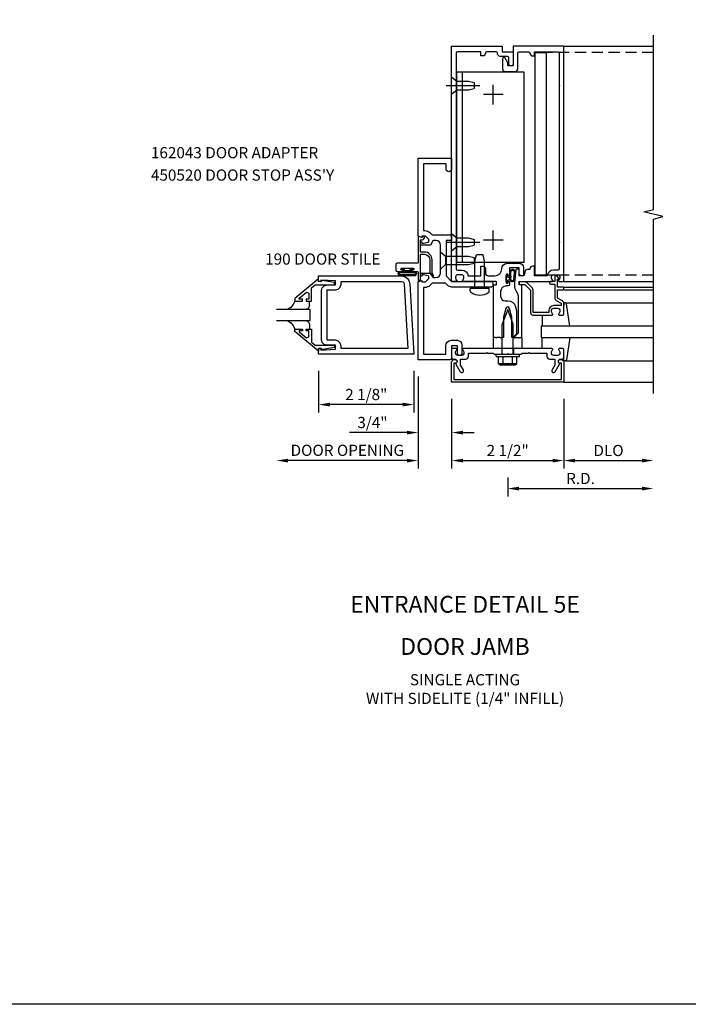
# Model space of a CAD drawing. Units: inches. Extents: x 0 to 117, y 0 to 73.
# Drawn here: x 78 to 93, y 0 to 22 of the extents above; entities that cross this region are included whole.
import ezdxf
from ezdxf.enums import TextEntityAlignment as Align

# ---------------------------------------------------------------- set-up
doc = ezdxf.new("R2010")
doc.units = ezdxf.units.IN
doc.header["$MEASUREMENT"] = 0
doc.linetypes.add('CENTER', pattern=[2, 1.25, -0.25, 0.25, -0.25])
doc.linetypes.add('HIDDEN', pattern=[0.375, 0.25, -0.125])
doc.layers.get('0').update_dxf_attribs({"color": 4})
doc.layers.get('DEFPOINTS').update_dxf_attribs({"color": 11})
for name, color, linetype in [('CENTER', 1, 'CENTER'), ('FORMAT', 7, 'Continuous'), ('HIDDEN', 3, 'HIDDEN'), ('PART_NUMBERS', 6, 'Continuous'), ('R-ANNO-DIMS', 3, 'Continuous'), ('R-SWTS-DET1', 1, 'Continuous'), ('R-SWTS-DET2', 4, 'Continuous'), ('R-SWTS-DET3', 5, 'Continuous')]:
    doc.layers.add(name, color=color, linetype=linetype)
doc.styles.get("Standard").update_dxf_attribs({"font": 'arial.ttf'})
doc.dimstyles.new('EXT_ON-OFF', dxfattribs={"dimscale": 2, "dimtxt": 0.125, "dimasz": 0.125, "dimexe": 0.09, "dimexo": 0.1875, "dimgap": 0.05, "dimtad": 3, "dimdec": 5, "dimzin": 3, "dimdsep": 46, "dimlunit": 5, "dimtxsty": 'Standard', "dimcen": 0, "dimse2": 1, "dimadec": 0, "dimazin": 0, "dimtfac": 1, "dimtdec": 4, "dimtofl": 0, "dimtmove": 0, "dimatfit": 0, "dimfxl": 0, "dimfrac": 2, "dimtolj": 1, "dimtzin": 3, "dimarcsym": 0})
doc.dimstyles.new('EXT_ON-ON', dxfattribs={"dimscale": 2, "dimtxt": 0.125, "dimasz": 0.125, "dimexe": 0.09, "dimexo": 0.1875, "dimgap": 0.05, "dimtad": 3, "dimdec": 5, "dimzin": 3, "dimdsep": 46, "dimlunit": 5, "dimtxsty": 'Standard', "dimcen": 0, "dimadec": 0, "dimazin": 0, "dimtfac": 1, "dimtdec": 4, "dimtofl": 0, "dimtmove": 0, "dimatfit": 0, "dimfxl": 0, "dimfrac": 2, "dimtolj": 1, "dimtzin": 3, "dimarcsym": 0})

# ---------------------------------------------------------------- blocks, each defined once
blk = doc.blocks.new('*D29')
at = {"layer": 'DEFPOINTS', "color": 0}
for p in [(84.164, 15.266), (87.319, 14.391), (84.164, 12.141)]:
    blk.add_point(p, dxfattribs=at)
at = {"layer": 'R-ANNO-DIMS', "color": 0, "lineweight": -2}
for p, q in [((87.319, 14.016), (87.319, 11.961)), ((87.069, 12.141), (84.414, 12.141))]:
    blk.add_line(p, q, dxfattribs=at)
at = {"layer": 'R-ANNO-DIMS', "color": 0}
for points in [[(84.414, 12.182), (84.414, 12.099), (84.164, 12.141)], [(87.069, 12.182), (87.069, 12.099), (87.319, 12.141)]]:
    blk.add_solid(points, dxfattribs=at)
at = {"layer": 'R-ANNO-DIMS', "color": 0, "insert": (85.741, 12.37), "char_height": 0.25, "attachment_point": 5}
blk.add_mtext('\\A1;DOOR OPENING', dxfattribs=at)
blk = doc.blocks.new('*D40')
at = {"layer": 'DEFPOINTS', "color": 0}
for p in [(87.319, 14.391), (88.069, 13.891), (87.319, 12.766)]:
    blk.add_point(p, dxfattribs=at)
at = {"layer": 'R-ANNO-DIMS', "color": 0, "lineweight": -2}
for p, q in [((87.319, 14.016), (87.319, 12.586)), ((88.069, 13.516), (88.069, 12.586)), ((87.069, 12.766), (85.786, 12.766)), ((88.319, 12.766), (88.569, 12.766))]:
    blk.add_line(p, q, dxfattribs=at)
at = {"layer": 'R-ANNO-DIMS', "color": 0}
for points in [[(87.069, 12.807), (87.069, 12.724), (87.319, 12.766)], [(88.319, 12.807), (88.319, 12.724), (88.069, 12.766)]]:
    blk.add_solid(points, dxfattribs=at)
at = {"layer": 'R-ANNO-DIMS', "color": 0, "insert": (86.302, 12.991), "char_height": 0.25, "attachment_point": 5}
blk.add_mtext('\\A1;3/4"', dxfattribs=at)
blk = doc.blocks.new('*D43')
at = {"layer": 'DEFPOINTS', "color": 0}
for p in [(88.069, 13.891), (90.569, 13.891), (90.569, 12.141)]:
    blk.add_point(p, dxfattribs=at)
at = {"layer": 'R-ANNO-DIMS', "color": 0, "lineweight": -2}
for p, q in [((88.069, 13.516), (88.069, 11.961)), ((90.569, 13.516), (90.569, 11.961)), ((88.319, 12.141), (90.319, 12.141))]:
    blk.add_line(p, q, dxfattribs=at)
at = {"layer": 'R-ANNO-DIMS', "color": 0}
for points in [[(88.319, 12.182), (88.319, 12.099), (88.069, 12.141)], [(90.319, 12.182), (90.319, 12.099), (90.569, 12.141)]]:
    blk.add_solid(points, dxfattribs=at)
at = {"layer": 'R-ANNO-DIMS', "color": 0, "insert": (89.319, 12.366), "char_height": 0.25, "attachment_point": 5}
blk.add_mtext('\\A1;2 1/2"', dxfattribs=at)
blk = doc.blocks.new('*D44')
at = {"layer": 'DEFPOINTS', "color": 0}
for p in [(90.569, 13.891), (92.569, 12.141), (92.569, 12.141)]:
    blk.add_point(p, dxfattribs=at)
at = {"layer": 'R-ANNO-DIMS', "color": 0, "lineweight": -2}
for p, q in [((90.569, 13.516), (90.569, 11.961)), ((90.819, 12.141), (92.319, 12.141))]:
    blk.add_line(p, q, dxfattribs=at)
at = {"layer": 'R-ANNO-DIMS', "color": 0}
for points in [[(90.819, 12.182), (90.819, 12.099), (90.569, 12.141)], [(92.319, 12.182), (92.319, 12.099), (92.569, 12.141)]]:
    blk.add_solid(points, dxfattribs=at)
at = {"layer": 'R-ANNO-DIMS', "color": 0, "insert": (91.569, 12.366), "char_height": 0.25, "attachment_point": 5}
blk.add_mtext('\\A1;DLO', dxfattribs=at)
blk = doc.blocks.new('*D45')
at = {"layer": 'DEFPOINTS', "color": 0}
for p in [(92.569, 13.641), (89.319, 12.141), (92.569, 11.516)]:
    blk.add_point(p, dxfattribs=at)
at = {"layer": 'R-ANNO-DIMS', "color": 0, "lineweight": -2}
for p, q in [((89.319, 11.766), (89.319, 11.336)), ((89.569, 11.516), (92.319, 11.516))]:
    blk.add_line(p, q, dxfattribs=at)
at = {"layer": 'R-ANNO-DIMS', "color": 0}
for points in [[(89.569, 11.557), (89.569, 11.474), (89.319, 11.516)], [(92.319, 11.557), (92.319, 11.474), (92.569, 11.516)]]:
    blk.add_solid(points, dxfattribs=at)
at = {"layer": 'R-ANNO-DIMS', "color": 0, "insert": (90.944, 11.741), "char_height": 0.25, "attachment_point": 5}
blk.add_mtext('\\A1;R.D.', dxfattribs=at)
blk = doc.blocks.new('*D48')
at = {"layer": 'DEFPOINTS', "color": 0}
for p in [(85.101, 14.516), (87.226, 14.516), (85.101, 13.391)]:
    blk.add_point(p, dxfattribs=at)
at = {"layer": 'R-ANNO-DIMS', "color": 0, "lineweight": -2}
for p, q in [((85.101, 14.141), (85.101, 13.211)), ((87.226, 14.141), (87.226, 13.211)), ((86.976, 13.391), (85.351, 13.391))]:
    blk.add_line(p, q, dxfattribs=at)
at = {"layer": 'R-ANNO-DIMS', "color": 0}
for points in [[(85.351, 13.432), (85.351, 13.349), (85.101, 13.391)], [(86.976, 13.432), (86.976, 13.349), (87.226, 13.391)]]:
    blk.add_solid(points, dxfattribs=at)
at = {"layer": 'R-ANNO-DIMS', "color": 0, "insert": (86.164, 13.616), "char_height": 0.25, "attachment_point": 5}
blk.add_mtext('\\A1;2 1/8"', dxfattribs=at)
blk = doc.blocks.new('B128910')
for p, q in [((0, 0.192), (0.116, 0.095)), ((0, 0.192), (0, -0.192)), ((0.116, 0.095), (0.375, 0.095)), ((0.116, 0.095), (0.116, -0.095)), ((0.375, 0.095), (0.5, 0.065)), ((0.5, -0.065), (0.5, 0.065)), ((0, -0.192), (0.116, -0.095)), ((0.116, -0.095), (0.375, -0.095)), ((0.375, -0.095), (0.5, -0.065))]:
    blk.add_line(p, q)
at = {"layer": 'CENTER'}
blk.add_line((-0.125, 0), (0.625, 0), dxfattribs=at)
blk = doc.blocks.new('B169218-T')
for p, q in [((0.365, 5.922), (-1.135, 5.922)), ((-1.135, 1.672), (-1.135, 5.922)), ((-1.01, 1.672), (-1.01, 5.922)), ((0.365, 1.672), (0.365, 5.922)), ((0.365, 1.672), (-1.135, 1.672))]:
    blk.add_line(p, q)
blk = doc.blocks.new('B162006')
blk.add_lwpolyline([(-1.2, -0.94), (1.2, -0.94), (1.2, -0.576), (1.17, -0.576, -1), (1.17, -0.496), (1.19, -0.496, -0.414214), (1.25, -0.556), (1.25, -1), (-1.25, -1), (-1.25, -0.556, -0.414214), (-1.19, -0.496), (-1.17, -0.496, -1), (-1.17, -0.576), (-1.2, -0.576)], format="xyb", close=True)

msp = doc.modelspace()

# ---------------------------------------------------------------- linework, layer by layer
msp.add_lwpolyline([(90.180228, 16.280689), (89.930228, 16.280689), (89.930228, 21.249439), (90.180228, 21.249439)], close=True)
at = {"layer": 'CENTER'}
for p, q in [((88.996132, 20.093689), (88.996132, 20.531689)), ((89.215132, 20.312689), (88.777132, 20.312689)), ((88.996132, 16.843689), (88.996132, 17.281689)), ((89.215132, 17.062689), (88.777132, 17.062689))]:
    msp.add_line(p, q, dxfattribs=at)
at = {"layer": 'FORMAT'}
msp.add_lwpolyline([(116.975103, 0), (0, 0), (0, 72.572626)], dxfattribs=at)
at = {"layer": 'HIDDEN'}
for p, q in [((92.569098, 21.249439), (90.180228, 21.249439)), ((92.56913, 16.280689), (90.180228, 16.280689))]:
    msp.add_line(p, q, dxfattribs=at)
at = {"layer": 'R-SWTS-DET1'}
for p, q in [((90.56913, 21.390689), (92.56913, 21.390689)), ((90.56913, 16.140689), (92.56913, 16.140689)), ((90.56913, 16.015689), (92.56913, 16.015689)), ((90.56913, 15.955689), (92.56913, 15.955689)), ((89.18613, 14.640689), (89.18613, 14.515689)), ((89.45213, 14.640689), (89.45213, 14.515689)), ((90.56913, 13.890689), (92.56913, 13.890689))]:
    msp.add_line(p, q, dxfattribs=at)
msp.add_lwpolyline([(92.56913, 13.640689), (92.56913, 17.534809), (92.781382, 17.587729), (92.356558, 17.69365), (92.56881, 17.74657), (92.56913, 21.640689)], dxfattribs=at)
for points in [[(88.16913, 17.000689), (88.16913, 16.420689, 0.414213562), (88.19913, 16.390689), (88.29313, 16.390689, -0.365977382), (88.441032, 16.265689), (88.723032, 16.265689), (88.723032, 16.480689), (88.763032, 16.480689, -0.414213562), (88.823032, 16.420689), (88.823032, 16.325689, 0.414213562), (88.883032, 16.265689), (89.02988, 16.265689, 0.414213562), (89.18613, 16.421939, -0.414213562), (89.31113, 16.546939), (89.57213, 16.546939, -0.414213562), (89.67213, 16.446939), (89.67213, 16.280689, -0.414213562), (89.65713, 16.265689), (89.63213, 16.265689, -0.414213562), (89.57213, 16.325689), (89.57213, 16.446939), (89.36213, 16.446939), (89.36213, 16.281689, -1), (89.33013, 16.281689), (89.33013, 16.287689, 1), (89.28613, 16.287689), (89.28613, 16.118689, 1), (89.33013, 16.118689), (89.33013, 16.124689, -1), (89.36213, 16.124689), (89.36213, 16.070689, -0.414213562), (89.33213, 16.040689), (89.28738, 16.040689, 0.414213562), (89.16238, 15.915689), (89.16238, 15.810689, 0.414213562), (89.26238, 15.710689), (89.31913, 15.710689, -0.339454259), (89.495917, 15.575036), (89.51913, 15.488403), (89.51913, 14.971903), (89.437917, 14.890689), (89.41413, 14.890689), (89.41413, 15.33935), (89.360687, 15.538802, 0.767326988), (89.277573, 15.538802), (89.22413, 15.33935), (89.22413, 14.890689), (89.17913, 14.890689), (89.16413, 14.875689), (89.14913, 14.890689), (89.07613, 14.890689), (89.06113, 14.875689), (89.04613, 14.890689), (89.00613, 14.890689), (89.00613, 16.054689, -0.414213562), (89.01613, 16.064689), (89.05613, 16.064689, 0.414213562), (89.06613, 16.074689), (89.06613, 16.130689, 0.414213562), (89.05613, 16.140689), (88.32713, 16.140689, -0.669376495), (88.316559, 16.166331, 0.199772927), (88.34313, 16.230181), (88.34313, 16.240689, 0.414213562), (88.29313, 16.290689), (88.20513, 16.290689, 0.414213562), (88.15513, 16.240689), (88.15513, 16.230181, 0.199772927), (88.181702, 16.166331, -0.669376495), (88.17113, 16.140689), (88.08913, 16.140689, -0.414213562), (88.06913, 16.160689), (88.06913, 21.390689), (89.19413, 21.390689), (89.19413, 21.265689), (89.44413, 21.265689), (89.44413, 21.003189, -1), (89.34413, 21.003189), (89.34413, 21.135689, 0.414213562), (89.31413, 21.165689), (89.15413, 21.165689, -0.414213562), (89.09413, 21.225689), (89.09413, 21.235689, 0.414213562), (89.06413, 21.265689), (88.853032, 21.265689, 0.414213562), (88.823032, 21.235689, -0.414213562), (88.763032, 21.175689), (88.723032, 21.175689), (88.723032, 21.265689), (88.19913, 21.265689, 0.414213562), (88.16913, 21.235689), (88.16913, 20.530689), (88.15413, 20.515689), (88.16913, 20.500689), (88.16913, 17.030689), (88.15413, 17.015689)], [(89.31913, 20.953189), (89.31913, 21.023465), (89.260111, 21.125689, 0.767326988), (89.20413, 21.110689), (89.20413, 20.888189, 0.414213562), (89.26413, 20.828189), (89.48413, 20.828189, 0.414213562), (89.54413, 20.888189), (89.54413, 21.235689, -0.414213562), (89.57413, 21.265689), (89.785228, 21.265689, -0.414213562), (89.815228, 21.235689, 0.414213562), (89.875228, 21.175689), (89.915228, 21.175689), (89.915228, 21.265689), (90.43913, 21.265689, -0.414213562), (90.46913, 21.235689), (90.46913, 20.530689), (90.48413, 20.515689), (90.46913, 20.500689), (90.46913, 17.030689), (90.48413, 17.015689), (90.46913, 17.000689), (90.46913, 16.420689, -0.414213562), (90.43913, 16.390689), (90.34513, 16.390689, 0.365977382), (90.197228, 16.265689), (89.915228, 16.265689), (89.915228, 16.480689), (89.875228, 16.480689, 0.414213562), (89.815228, 16.420689), (89.815228, 16.405689), (89.758791, 16.405689, 0.366629365), (89.699607, 16.355553), (89.686719, 16.278223, -0.366629365), (89.671923, 16.265689), (89.57213, 16.265689), (89.57213, 16.400689, 0.414213562), (89.55713, 16.415689), (89.527347, 16.415689, 0.384066717), (89.497509, 16.388804), (89.47213, 16.120689), (89.47213, 16.051427, 0.131652498), (89.505624, 15.926427), (89.538733, 15.86908, -0.131652498), (89.55213, 15.81908), (89.55213, 14.983689), (89.45913, 14.890689), (89.47413, 14.875689), (89.48913, 14.890689), (89.56213, 14.890689), (89.57713, 14.875689), (89.59213, 14.890689), (89.63213, 14.890689), (89.63213, 16.054689, 0.414213562), (89.62213, 16.064689), (89.58213, 16.064689, -0.414213562), (89.57213, 16.074689), (89.57213, 16.130689, -0.414213562), (89.58213, 16.140689), (90.31113, 16.140689, 0.669376495), (90.321702, 16.166331, -0.199772927), (90.29513, 16.230181), (90.29513, 16.240689, -0.414213562), (90.34513, 16.290689), (90.43313, 16.290689, -0.414213562), (90.48313, 16.240689), (90.48313, 16.230181, -0.199772927), (90.456559, 16.166331, 0.669376495), (90.46713, 16.140689), (90.54913, 16.140689, 0.414213562), (90.56913, 16.160689), (90.56913, 21.390689), (89.44413, 21.390689), (89.44413, 20.953189)], [(88.29913, 14.725689), (88.29913, 14.540689, -1), (88.19913, 14.540689), (88.19913, 14.700689), (88.06213, 14.700689), (88.06213, 14.420689, -0.414213562), (88.03213, 14.390689), (87.31913, 14.390689), (87.31913, 16.130189), (87.40213, 16.159189), (87.40213, 16.130189), (87.473775, 16.130189, 0.198912367), (87.491452, 16.137512), (87.55813, 16.204189), (87.55813, 16.246912, 0.354118573), (87.542288, 16.266475), (87.44013, 16.288189), (87.40213, 16.288189), (87.40213, 16.259189), (87.39013, 16.259189, -0.414213562), (87.37013, 16.279189), (87.37013, 16.308189, -0.414213562), (87.39013, 16.328189), (87.591625, 16.328189, -0.315298789), (87.615117, 16.31174), (87.63954, 16.244639, 0.315298789), (87.663032, 16.228189), (87.71913, 16.228189, 0.414213562), (87.81913, 16.328189), (87.81913, 16.953189, 0.414213562), (87.71913, 17.053189), (87.663032, 17.053189, 0.315298789), (87.63954, 17.03674), (87.615117, 16.969639, -0.315298789), (87.591625, 16.953189), (87.39013, 16.953189, -0.414213562), (87.37013, 16.973189), (87.37013, 17.002189, -0.414213562), (87.39013, 17.022189), (87.40213, 17.022189), (87.40213, 16.993189), (87.44013, 16.993189), (87.542288, 17.014904, 0.354118573), (87.55813, 17.034467), (87.55813, 17.077189), (87.491452, 17.143867, 0.198912367), (87.473775, 17.151189), (87.40213, 17.151189), (87.40213, 17.122189), (87.31913, 17.151189), (87.31913, 18.890689), (88.06913, 18.890689), (88.06913, 18.653189, -1), (87.94413, 18.653189), (87.94413, 18.765689), (87.44413, 18.765689), (87.44413, 17.276189), (87.473775, 17.276189, -0.198912367), (87.579841, 17.232255), (87.633907, 17.178189), (88.06913, 17.178189), (88.06913, 17.053189), (87.94413, 17.053189), (87.94413, 16.265689), (88.06913, 16.140689), (88.95913, 16.140689, -0.414213562), (88.98913, 16.110689), (88.98913, 16.045689, -0.414213562), (88.95913, 16.015689), (88.70913, 16.015689), (88.69413, 16.030689), (88.67913, 16.015689), (88.06913, 16.015689, -0.198912367), (87.980742, 16.052301), (87.929853, 16.103189), (87.633907, 16.103189), (87.579841, 16.049123, -0.198912367), (87.473775, 16.005189), (87.44413, 16.005189), (87.44413, 14.515689), (87.93713, 14.515689), (87.93713, 14.700689, -0.414213562), (88.06213, 14.825689), (88.19913, 14.825689, -0.414213562)], [(90.56913, 15.995689, 0.414213562), (90.54913, 16.015689), (90.43213, 16.015689), (90.43213, 16.190689), (90.45213, 16.190689, 0.641869442), (90.463488, 16.215487), (90.424847, 16.260284, 0.69514325), (90.37213, 16.240689), (90.37213, 16.140689), (90.27213, 16.140689, 0.414213562), (90.25213, 16.120689), (90.25213, 16.100689, 0.414213562), (90.27213, 16.080689), (90.37213, 16.080689), (90.37213, 15.768427, 0.267949192), (90.40213, 15.716466), (90.50913, 15.654689), (90.50913, 15.600689), (90.34513, 15.600689, 0.414213562), (90.23513, 15.490689), (90.23513, 15.450689), (89.88713, 15.450689), (89.88713, 15.947689, 0.198912367), (89.869556, 15.990116), (89.744556, 16.115116, 0.198912367), (89.70213, 16.132689), (89.59213, 16.132689, 0.414213562), (89.57213, 16.112689), (89.57213, 16.092689, 0.414213562), (89.59213, 16.072689), (89.70213, 16.072689), (89.82713, 15.947689), (89.82713, 15.450689, 0.414213562), (89.88713, 15.390689), (90.31113, 15.390689, 0.669376495), (90.321702, 15.416331, -0.199772927), (90.29513, 15.480181), (90.29513, 15.490689, -0.414213562), (90.34513, 15.540689), (90.43313, 15.540689, -0.414213562), (90.48313, 15.490689), (90.48313, 15.480181, -0.199772927), (90.456559, 15.416331, 0.669376495), (90.46713, 15.390689), (90.54913, 15.390689, 0.414213562), (90.56913, 15.410689), (90.56913, 15.654689, 0.267949192), (90.53913, 15.706651), (90.43213, 15.768427), (90.43213, 15.955689), (90.54913, 15.955689, 0.414213562), (90.56913, 15.975689)], [(88.85013, 14.555689), (88.86513, 14.540689), (88.99413, 14.540689), (89.01913, 14.515689), (89.30413, 14.515689), (89.31913, 14.530689), (89.33413, 14.515689), (89.61913, 14.515689), (89.64413, 14.540689), (89.77313, 14.540689), (89.78813, 14.555689), (89.80313, 14.540689), (90.19513, 14.540689), (90.19513, 14.464689, 0.414213562), (90.25513, 14.404689), (90.36913, 14.404689), (90.36913, 14.269865), (90.308407, 14.164689, 1), (90.377689, 14.124689), (90.48313, 14.307319, -0.849090459), (90.49913, 14.404689), (90.53913, 14.404689, 0.414213562), (90.56913, 14.434689), (90.56913, 14.620689, 0.414213562), (90.54913, 14.640689), (90.46713, 14.640689, 0.669376495), (90.456559, 14.615048, -0.199772927), (90.48313, 14.551198), (90.48313, 14.540689, -0.414213562), (90.43313, 14.490689), (90.34513, 14.490689, -0.414213562), (90.29513, 14.540689), (90.29513, 14.551198, -0.199772927), (90.321702, 14.615048, 0.669376495), (90.31113, 14.640689), (89.54413, 14.640689), (89.52913, 14.655689), (89.51413, 14.640689), (89.12413, 14.640689), (89.10913, 14.655689), (89.09413, 14.640689), (88.32713, 14.640689, 0.669376495), (88.316559, 14.615048, -0.199772927), (88.34313, 14.551198), (88.34313, 14.540689, -0.414213562), (88.29313, 14.490689), (88.20513, 14.490689, -0.414213562), (88.15513, 14.540689), (88.15513, 14.551198, -0.199772927), (88.181702, 14.615048, 0.669376495), (88.17113, 14.640689), (88.08913, 14.640689, 0.414213562), (88.06913, 14.620689), (88.06913, 14.434689, 0.414213562), (88.09913, 14.404689), (88.13913, 14.404689, -0.849090459), (88.15513, 14.307319), (88.260571, 14.124689, 1), (88.329853, 14.164689), (88.26913, 14.269865), (88.26913, 14.404689), (88.38313, 14.404689, 0.414213562), (88.44313, 14.464689), (88.44313, 14.540689), (88.83513, 14.540689)]]:
    msp.add_lwpolyline(points, format="xyb", close=True, dxfattribs=at)
at = {"layer": 'R-SWTS-DET1', "linetype": 'Continuous'}
msp.add_lwpolyline([(87.37013, 16.737167, -0.414213562), (87.38013, 16.747167), (87.458539, 16.747167, -0.414213562), (87.583539, 16.622167), (87.583539, 16.340634, 0.137461838), (87.592276, 16.309456), (87.644062, 16.253922, 0.549967612), (87.66413, 16.269387), (87.634394, 16.336588, -0.104525334), (87.633539, 16.340634), (87.633539, 16.622167, 0.414213562), (87.458539, 16.797167), (87.38013, 16.797167, -0.414213562), (87.37013, 16.807167), (87.37013, 17.053211, -0.468660793), (87.393755, 17.07288, 0.366795712), (87.461058, 17.111492, 0.519853493), (87.437546, 17.144989), (87.42063, 17.144989, 0.414213562), (87.41463, 17.138989), (87.41463, 17.131886, -0.51706355), (87.401314, 17.122452), (87.333446, 17.146309, 0.51706355), (87.32013, 17.136874), (87.32013, 16.557189, -0.414213562), (87.31013, 16.547189), (86.85113, 16.547189, 0.414213562), (86.82013, 16.516189), (86.82013, 16.390189, 0.414213562), (86.85113, 16.359189), (86.97313, 16.359189, 1), (86.97313, 16.393189), (86.95513, 16.393189, -1), (86.95513, 16.439189), (87.20513, 16.439189, -1), (87.20513, 16.393189), (87.18713, 16.393189, 1), (87.18713, 16.359189), (87.31013, 16.359189, -0.414213562), (87.32013, 16.349189), (87.32013, 16.16911, 0.51706355), (87.333446, 16.159676), (87.363446, 16.170222, 0.318336335), (87.37013, 16.179656)], format="xyb", close=True, dxfattribs=at)
at = {"layer": 'R-SWTS-DET1'}
for points in [[(85.101134, 16.200811), (84.571134, 15.761189), (84.571134, 15.703189), (84.740134, 15.703189), (84.740134, 15.743189), (84.667874, 15.743189), (84.667874, 15.766653), (84.830563, 15.903165), (84.883134, 15.878653), (84.883134, 15.743189), (84.824134, 15.743189), (84.824134, 15.703189), (84.942134, 15.703189), (84.942134, 15.996783), (85.020678, 16.062689), (85.457134, 16.062689), (85.457134, 16.114689), (85.185134, 16.163689), (85.165134, 16.163689), (85.165134, 16.140689), (85.101134, 16.140689)], [(85.163634, 14.843689), (85.163634, 15.937689), (85.163642, 15.937645), (85.180663, 16.000756), (85.22551, 16.045625), (85.288615, 16.062681), (85.288634, 16.062689), (85.475134, 16.062689), (85.475134, 16.156441), (85.151134, 16.172689), (85.151134, 16.140689), (85.101134, 16.140689), (85.101134, 16.265689), (86.947402, 16.265689), (86.947402, 16.265685), (87.017749, 16.252069), (87.076102, 16.214597), (87.116899, 16.158517), (87.134579, 16.089078), (87.134579, 16.089082), (87.22613, 14.515689), (85.101134, 14.515689), (85.101134, 14.640689), (85.151134, 14.640689), (85.151134, 14.608689), (85.475134, 14.624941), (85.475134, 14.718689), (85.288634, 14.718689), (85.288678, 14.718696), (85.225567, 14.735717), (85.180697, 14.780564), (85.163642, 14.843669)], [(85.475178, 15.953696), (85.538234, 15.970801), (85.583046, 16.015629), (85.600126, 16.078689), (85.600134, 16.078689), (85.600134, 16.140689), (86.947402, 16.140689), (86.947402, 16.140685), (86.97787, 16.13278), (87.000133, 16.111776), (87.009796, 16.081818), (87.093646, 14.640689), (85.600134, 14.640689), (85.600134, 14.702689), (85.600126, 14.702689), (85.583039, 14.765763), (85.538209, 14.810593), (85.475134, 14.827681), (85.475134, 14.827689), (85.288634, 14.827689), (85.288634, 15.953689), (85.475134, 15.953689)], [(85.101134, 14.58057), (84.571134, 15.020189), (84.571134, 15.078189), (84.740134, 15.078189), (84.740134, 15.038189), (84.667874, 15.038189), (84.667874, 15.014728), (84.830563, 14.878216), (84.883134, 14.902728), (84.883134, 15.038189), (84.824134, 15.038189), (84.824134, 15.078189), (84.942134, 15.078189), (84.942134, 14.784598), (85.020678, 14.718689), (85.457134, 14.718689), (85.457134, 14.666689), (85.185134, 14.617689), (85.165134, 14.617689), (85.165134, 14.640689), (85.101134, 14.640689)]]:
    msp.add_lwpolyline(points, close=True, dxfattribs=at)
at = {"layer": 'R-SWTS-DET2'}
for p, q in [((87.821852, 16.803267), (87.934012, 16.705768)), ((88.588852, 16.59277), (88.620852, 16.735771)), ((88.772851, 16.735768), (88.620852, 16.735768)), ((88.804851, 16.59277), (88.772851, 16.735771)), ((87.821852, 16.418268), (87.934012, 16.515768)), ((87.934012, 16.705768), (88.446851, 16.705768)), ((87.934012, 16.705767), (87.934012, 16.515768)), ((87.934013, 16.515768), (88.446851, 16.515768)), ((88.446849, 16.705768), (88.571849, 16.675768)), ((88.446849, 16.515768), (88.571849, 16.545768)), ((88.571851, 16.675768), (88.571851, 16.545768)), ((88.588851, 15.985768), (88.588851, 16.592769)), ((88.804851, 15.985768), (88.804851, 16.592768)), ((88.909351, 15.985768), (88.484351, 15.985768)), ((88.484351, 15.922445), (88.484351, 15.985768)), ((88.909351, 15.922445), (88.909351, 15.985768)), ((84.535071, 15.625777), (84.478322, 15.561033)), ((84.535071, 15.625777), (84.478322, 15.561033)), ((84.571681, 15.703504), (84.535071, 15.625777)), ((84.571681, 15.703504), (84.535071, 15.625777)), ((90.611765, 15.660689), (92.56913, 15.660689)), ((84.478322, 15.561033), (84.405937, 15.515102)), ((84.478322, 15.561033), (84.405937, 15.515102)), ((84.853531, 15.527883), (84.808646, 15.515696)), ((84.853531, 15.527883), (84.808646, 15.515696)), ((84.885506, 15.559859), (84.853531, 15.527883)), ((84.885506, 15.559859), (84.853531, 15.527883)), ((84.897693, 15.604744), (84.885506, 15.559859)), ((84.897693, 15.604744), (84.885506, 15.559859)), ((89.31913, 15.515689), (89.19513, 15.184377)), ((89.44313, 15.184403), (89.31913, 15.515689)), ((90.08913, 15.390689), (90.08913, 15.140689)), ((84.405937, 15.26509), (84.478322, 15.219468)), ((84.405937, 15.26509), (84.478322, 15.219468)), ((84.478322, 15.219468), (84.535071, 15.155298)), ((84.478322, 15.219468), (84.535071, 15.155298)), ((84.808646, 15.265692), (84.853531, 15.253506)), ((84.808646, 15.265692), (84.853531, 15.253506)), ((84.853531, 15.253506), (84.885506, 15.22153)), ((84.853531, 15.253506), (84.885506, 15.22153)), ((84.885506, 15.22153), (84.897693, 15.176645)), ((84.885506, 15.22153), (84.897693, 15.176645)), ((84.897697, 15.176641), (84.897697, 15.078189)), ((89.19513, 14.515689), (89.19513, 15.184377)), ((89.44313, 14.515689), (89.44313, 15.184403)), ((84.535071, 15.155298), (84.571681, 15.077878)), ((84.535071, 15.155298), (84.571681, 15.077878)), ((89.00613, 14.640689), (89.00613, 14.890689)), ((89.63213, 14.890689), (89.63213, 14.640689)), ((90.08913, 14.640689), (90.08913, 14.890689)), ((89.05913, 14.465689), (89.05913, 14.515689)), ((89.05913, 14.515689), (89.57913, 14.515689)), ((89.57913, 14.465689), (89.57913, 14.515689)), ((89.05913, 14.465689), (89.57913, 14.465689)), ((89.11622, 14.310614), (89.11622, 14.465689)), ((89.13254, 14.306689), (89.5089, 14.306689)), ((89.13254, 14.287984), (89.13254, 14.306689)), ((89.217675, 14.310614), (89.217675, 14.465689)), ((89.423765, 14.310614), (89.423765, 14.465689)), ((89.5089, 14.287984), (89.5089, 14.306689)), ((89.52522, 14.310614), (89.52522, 14.465689)), ((90.611765, 14.370689), (92.56913, 14.370689)), ((89.166419, 14.275689), (89.475027, 14.275689))]:
    msp.add_line(p, q, dxfattribs=at)
for points in [[(86.924109, 16.265189, -1), (86.924109, 16.359189), (87.236111, 16.359189, -1), (87.236111, 16.265189)], [(86.924109, 16.285189, -1), (86.924109, 16.339189), (87.236111, 16.339189, -1), (87.236111, 16.285189)], [(89.28613, 16.281689, -1), (89.31613, 16.281689), (89.31613, 16.238189), (89.366987, 16.238189, 0.167349807), (89.366987, 16.168189), (89.31613, 16.168189), (89.31613, 16.124689, -1), (89.28613, 16.124689)]]:
    msp.add_lwpolyline(points, format="xyb", close=True, dxfattribs=at)
for points in [[(87.15713, 16.359189), (87.15713, 16.418189), (87.21513, 16.418189), (87.21513, 16.433189), (87.14213, 16.433189), (87.14213, 16.377189), (87.01813, 16.377189), (87.01813, 16.433189), (86.94513, 16.433189), (86.94513, 16.418189), (87.00313, 16.418189), (87.00313, 16.359189)], [(84.897697, 15.60474), (84.897697, 15.703189)]]:
    msp.add_lwpolyline(points, dxfattribs=at)
for points in [[(90.702831, 15.140689), (90.631567, 15.643496, 0.373551846), (90.611765, 15.660689), (90.58913, 15.660689, 0.414213562), (90.56913, 15.640689), (90.56913, 15.596689)], [(90.702831, 14.890689), (90.631567, 14.387883, -0.373551846), (90.611765, 14.370689), (90.58913, 14.370689, -0.414213562), (90.56913, 14.390689), (90.56913, 14.434689)]]:
    msp.add_lwpolyline(points, format="xyb", dxfattribs=at)
for centre, radius, start, end in [((89.4751, 16.203647), 0.09395, 165.9339495, 194.6733226), ((89.321559, 16.248589), 0.066209, 340.4931966, 351.18871), ((89.407926, 16.193709), 0.027466, 210.3080585, 244.6907614), ((88.509352, 15.922445), 0.025, 180, 233.033), ((88.696851, 16.171566), 0.336798, 233.0332, 306.9667), ((88.884351, 15.922445), 0.025, 306.967, 0.0002), ((89.16695, 14.329999), 0.054313, 200.9107, 339.0893), ((89.320715, 14.44518), 0.16949, 232.5555982, 307.4444018), ((89.474495, 14.329999), 0.054313, 200.9107, 339.0893)]:
    msp.add_arc(centre, radius, start, end, dxfattribs=at)
for points, knots in [([(89.366987, 16.168189), (89.383699, 16.152682), (89.400793, 16.14414), (89.434981, 16.137876), (89.457204, 16.148696), (89.470879, 16.163501), (89.476007, 16.184186), (89.479427, 16.198613), (89.480216, 16.219089), (89.482079, 16.240962), (89.485339, 16.270747), (89.486782, 16.295191), (89.490822, 16.34419), (89.486264, 16.378752), (89.469739, 16.395835), (89.441819, 16.406085), (89.413329, 16.405516), (89.391107, 16.393557), (89.380851, 16.388019), (89.363951, 16.362687), (89.363795, 16.330858), (89.361522, 16.295703), (89.366639, 16.265243), (89.366898, 16.245145), (89.366987, 16.238189)], [0.0328909372, 0.0328909372, 0.0328909372, 0.0328909372, 0.0354407664, 0.0531435251, 0.0677667857, 0.0812071323, 0.094548934, 0.1077809124, 0.1242375405, 0.1469328441, 0.1730063109, 0.2240572954, 0.2841605383, 0.3221503875, 0.3483965812, 0.383122683, 0.4102764588, 0.4363013683, 0.4588580773, 0.4818963779, 0.5166101856, 0.5482651551, 0.5876839006, 0.608544455, 0.608544455, 0.608544455, 0.608544455]), ([(89.396184, 16.16888), (89.396184, 16.16888), (89.411071, 16.163372), (89.425457, 16.160996), (89.431443, 16.161046), (89.442342, 16.163004), (89.446754, 16.166912), (89.453001, 16.174849), (89.454997, 16.182456), (89.45874, 16.198059), (89.459352, 16.202252), (89.460251, 16.216561), (89.46067, 16.224704), (89.462385, 16.245368), (89.463797, 16.257457), (89.466231, 16.283404), (89.467122, 16.296352), (89.469585, 16.335234), (89.469622, 16.35831), (89.464258, 16.373657), (89.462161, 16.375742), (89.444276, 16.383926), (89.431911, 16.386288), (89.415472, 16.383903), (89.406359, 16.379091), (89.395802, 16.373332), (89.396421, 16.37401), (89.390134, 16.365775), (89.386971, 16.360027), (89.384158, 16.348262), (89.383791, 16.340807), (89.382817, 16.31101), (89.382854, 16.294536), (89.386323, 16.262302), (89.386842, 16.249594), (89.386986, 16.238447)], [0.0353027161, 0.0353027161, 0.0353027161, 0.0353027161, 0.045573944, 0.045573944, 0.0558451719, 0.0558451719, 0.0762340001, 0.0762340001, 0.0966228284, 0.0966228284, 0.1170116566, 0.1170116566, 0.1374004848, 0.1374004848, 0.17669384, 0.17669384, 0.2454560299, 0.2454560299, 0.3142182197, 0.3142182197, 0.358769805, 0.358769805, 0.4033213903, 0.4033213903, 0.4388910286, 0.4388910286, 0.4639645516, 0.4639645516, 0.4890380746, 0.4890380746, 0.5141115976, 0.5141115976, 0.5751116515, 0.5751116515, 0.608544455, 0.608544455, 0.608544455, 0.608544455])]:
    msp.add_open_spline(points, degree=3, knots=knots, dxfattribs=at)
at = {"layer": 'R-SWTS-DET3'}
for p, q in [((84.913634, 15.515689), (84.163634, 15.515689)), ((84.913634, 15.265689), (84.913634, 15.515689)), ((84.163634, 15.265689), (84.913634, 15.265689)), ((90.06913, 15.140689), (90.06913, 14.890689)), ((92.56913, 15.140689), (90.06913, 15.140689)), ((90.06913, 14.890689), (92.56913, 14.890689))]:
    msp.add_line(p, q, dxfattribs=at)

# ---------------------------------------------------------------- block references
for name in ['B169218-T', 'B162006']:
    msp.add_blockref(name, (89.31913, 14.890689))
at = {"layer": 'HIDDEN', "xscale": -1, "rotation": 180}
for p in [(88.06913, 20.515689), (88.06913, 17.015689)]:
    msp.add_blockref('B128910', p, dxfattribs=at)

# ---------------------------------------------------------------- texts
at = {"color": 7, "linetype": 'Continuous'}
msp.add_text('DOOR JAMB', height=0.375, dxfattribs=at).set_placement((88.367056, 7.802088), align=Align.CENTER)
at = {"color": 7, "insert": (88.367056, 7.372305), "char_height": 0.25, "width": 7.25018589, "attachment_point": 2}
msp.add_mtext('SINGLE ACTING\\PWITH SIDELITE (1/4" INFILL)', dxfattribs=at)
at = {"layer": 'PART_NUMBERS'}
for s, p in [('162043 DOOR ADAPTER', (81.359455, 18.890689)), ("450520 DOOR STOP ASS'Y", (81.359455, 18.390689))]:
    msp.add_text(s, height=0.25, dxfattribs=at).set_placement(p)
msp.add_text('190 DOOR STILE', height=0.25, dxfattribs=at).set_placement((85.19467, 16.515565), align=Align.CENTER)
at = {"layer": 'PART_NUMBERS', "color": 2, "linetype": 'Continuous'}
msp.add_text('ENTRANCE DETAIL 5E', height=0.375, dxfattribs=at).set_placement((88.367056, 8.744484), align=Align.CENTER)

# ---------------------------------------------------------------- dimensions: what is measured, and where the dimension line sits
at = {"layer": 'R-ANNO-DIMS'}
for base, p1, p2, text, picture, middle in [((84.163634, 12.140689), (87.31913, 14.390689), (84.163634, 15.265689), 'DOOR OPENING', '*D29', (85.741382, 12.370038)), ((92.56913, 12.140689), (90.56913, 13.890689), (92.56913, 12.140689), 'DLO', '*D44', (91.56913, 12.365689))]:
    dim = msp.add_linear_dim(base=base, p1=p1, p2=p2, text=text, dimstyle='EXT_ON-OFF', override={"dimpost": '"'}, dxfattribs=at)
    dim.commit()
    dim.dimension.update_dxf_attribs({"geometry": picture, "text_midpoint": middle})
dim = msp.add_linear_dim(base=(85.101134, 13.390689), p1=(87.22613, 14.515689), p2=(85.101134, 14.515689), angle=180, dimstyle='EXT_ON-ON', override={"dimpost": '"'}, dxfattribs=at)
dim.commit()
dim.dimension.update_dxf_attribs({"geometry": '*D48', "text_midpoint": (86.163632, 13.615689)})
for base, p2, picture, middle in [((87.31913, 12.765689), (87.31913, 14.390689), '*D40', (86.302463, 12.990689)), ((90.56913, 12.140689), (90.56913, 13.890689), '*D43', (89.31913, 12.365689))]:
    dim = msp.add_linear_dim(base=base, p1=(88.06913, 13.890689), p2=p2, dimstyle='EXT_ON-ON', override={"dimpost": '"'}, dxfattribs=at)
    dim.commit()
    dim.dimension.update_dxf_attribs({"geometry": picture, "text_midpoint": middle})
dim = msp.add_linear_dim(base=(92.56913, 11.515689), p1=(89.31913, 12.140689), p2=(92.56913, 13.640689), angle=180, text='R.D.', dimstyle='EXT_ON-OFF', override={"dimpost": '"'}, dxfattribs=at)
dim.commit()
dim.dimension.update_dxf_attribs({"geometry": '*D45', "text_midpoint": (90.94413, 11.740689)})

doc.saveas('drawing.dxf')
